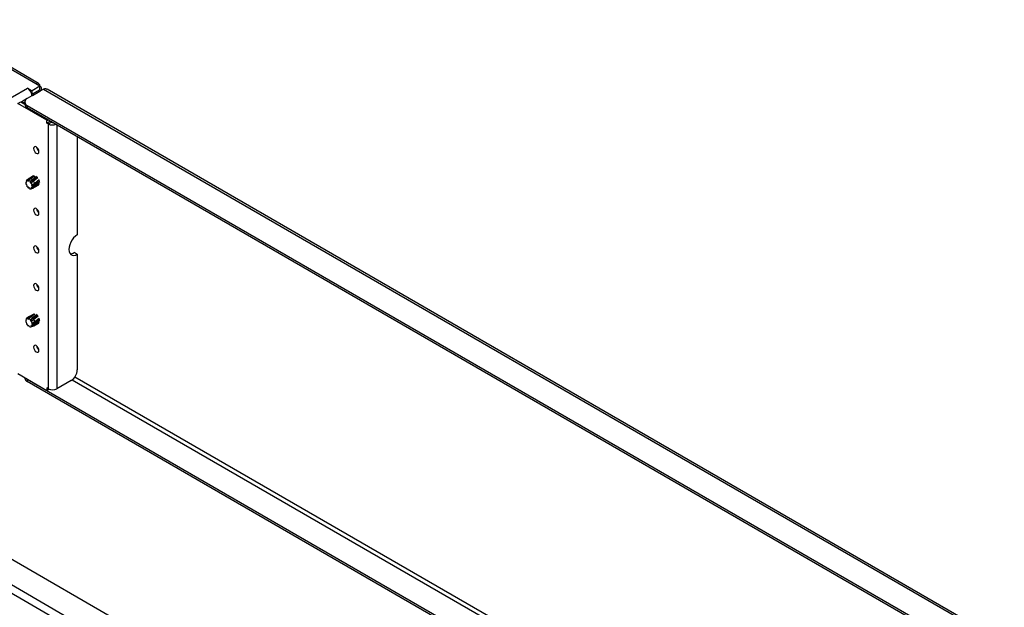
# Model space of a CAD drawing. Units: millimetres. Extents: x 0 to 420, y 0 to 297.
# Drawn here: x 135 to 199, y 74 to 112 of the extents above; entities that cross this region are included whole.
import ezdxf

# ---------------------------------------------------------------- set-up
doc = ezdxf.new("R2010")
doc.units = ezdxf.units.MM

msp = doc.modelspace()

# ---------------------------------------------------------------- linework, layer by layer
at = {"color": 7, "linetype": 'Continuous', "lineweight": 25}
for p, q in [((135.972, 107.742), (128.783, 111.892)), ((136.166, 107.762), (128.977, 111.912)), ((136.247, 107.584), (135.972, 107.742)), ((130.236, 104.459), (135.437, 107.461)), ((136.488, 107.399), (135.427, 106.787)), ((135.437, 107.461), (135.736, 107.289)), ((136.247, 107.584), (135.736, 107.289)), ((136.247, 107.357), (135.736, 107.062)), ((135.736, 107.062), (135.736, 107.289)), ((135.759, 106.985), (136.247, 107.266)), ((136.247, 107.357), (136.247, 107.584)), ((136.36, 107.329), (136.36, 107.425)), ((136.488, 107.399), (198.938, 71.347)), ((199.048, 71.396), (136.711, 107.383)), ((134.809, 106.459), (135.005, 106.572)), ((136.694, 105.37), (134.809, 106.459)), ((135.005, 106.572), (135.264, 106.422)), ((135.423, 106.784), (135.068, 106.579)), ((135.068, 106.579), (135.186, 106.511)), ((135.068, 106.536), (135.068, 106.579)), ((135.264, 106.557), (135.186, 106.511)), ((135.186, 106.468), (135.186, 106.511)), ((135.264, 106.56), (135.264, 106.424)), ((135.718, 107.072), (135.736, 107.062)), ((135.759, 106.985), (135.732, 107.001)), ((135.759, 106.978), (135.759, 106.985)), ((135.427, 106.333), (197.091, 70.735)), ((135.427, 106.333), (135.427, 106.197)), ((135.427, 106.197), (197.091, 70.599)), ((136.777, 105.418), (136.694, 105.37)), ((136.694, 105.37), (136.694, 105.329)), ((136.694, 105.189), (136.694, 105.329)), ((136.694, 105.189), (136.891, 105.302)), ((136.797, 105.13), (136.694, 105.189)), ((136.797, 105.13), (136.993, 105.243)), ((136.891, 105.302), (136.891, 105.352)), ((136.993, 105.243), (136.891, 105.302)), ((136.797, 87.901), (136.797, 105.13)), ((138.682, 104.318), (138.682, 97.921)), ((135.374, 101.373), (135.321, 101.341)), ((135.321, 101.341), (135.355, 101.309)), ((135.377, 101.384), (135.343, 101.415)), ((135.355, 101.309), (135.377, 101.384)), ((135.518, 101.559), (135.373, 101.45)), ((135.557, 101.578), (135.421, 101.47)), ((135.421, 101.47), (135.435, 101.424)), ((135.435, 101.424), (135.495, 101.459)), ((135.435, 101.424), (135.508, 101.416)), ((135.494, 101.462), (135.627, 101.578)), ((135.508, 101.416), (135.494, 101.462)), ((135.84, 101.746), (135.53, 101.567)), ((135.843, 101.742), (135.557, 101.578)), ((135.593, 101.361), (136.045, 101.682)), ((135.611, 101.386), (135.593, 101.361)), ((135.593, 101.361), (135.662, 101.277)), ((135.758, 101.505), (135.611, 101.386)), ((135.627, 101.578), (135.908, 101.762)), ((135.679, 101.303), (135.83, 101.426)), ((135.724, 101.07), (136.215, 101.409)), ((136.035, 101.71), (135.758, 101.505)), ((135.83, 101.426), (136.111, 101.645)), ((136.205, 101.488), (135.913, 101.261)), ((135.932, 101.162), (136.239, 101.389)), ((135.369, 101.203), (135.34, 101.197)), ((135.414, 101.103), (135.369, 101.203)), ((135.412, 101.108), (135.385, 101.096)), ((135.385, 101.096), (135.414, 101.103)), ((135.489, 101.011), (135.487, 100.971)), ((135.487, 100.971), (135.529, 100.985)), ((135.568, 100.96), (135.489, 101.011)), ((135.565, 100.921), (135.568, 100.96)), ((135.7, 100.989), (135.647, 100.952)), ((135.647, 100.952), (135.703, 100.984)), ((135.647, 100.952), (135.674, 100.909)), ((135.662, 101.277), (135.679, 101.303)), ((135.674, 100.909), (135.857, 100.986)), ((135.726, 100.946), (135.7, 100.989)), ((135.746, 101.153), (135.711, 101.167)), ((135.711, 101.167), (135.724, 101.07)), ((135.724, 101.07), (135.759, 101.056)), ((135.905, 101.03), (135.726, 100.946)), ((135.913, 101.261), (135.746, 101.153)), ((135.759, 101.056), (135.932, 101.162)), ((135.788, 100.957), (135.851, 100.984)), ((135.857, 100.986), (135.851, 100.984)), ((135.857, 100.986), (136.183, 101.179)), ((136.228, 101.244), (135.905, 101.03)), ((135.943, 101.035), (136.177, 101.171)), ((138.682, 96.651), (138.486, 96.765)), ((138.682, 96.651), (138.682, 89.125)), ((135.383, 92.413), (135.323, 92.375)), ((135.323, 92.375), (135.356, 92.342)), ((135.384, 92.411), (135.351, 92.445)), ((135.356, 92.342), (135.384, 92.411)), ((135.518, 92.577), (135.373, 92.468)), ((135.571, 92.599), (135.435, 92.489)), ((135.435, 92.489), (135.446, 92.444)), ((135.446, 92.444), (135.536, 92.498)), ((135.446, 92.444), (135.521, 92.429)), ((135.51, 92.474), (135.644, 92.592)), ((135.521, 92.429), (135.51, 92.474)), ((135.844, 92.766), (135.53, 92.585)), ((135.857, 92.767), (135.571, 92.599)), ((135.606, 92.367), (136.058, 92.691)), ((135.625, 92.39), (135.606, 92.367)), ((135.606, 92.367), (135.672, 92.279)), ((135.774, 92.508), (135.625, 92.39)), ((135.644, 92.592), (135.923, 92.779)), ((135.691, 92.302), (135.843, 92.425)), ((135.723, 92.074), (136.218, 92.411)), ((136.065, 92.726), (135.774, 92.508)), ((135.843, 92.425), (136.126, 92.646)), ((136.204, 92.477), (135.919, 92.258)), ((135.932, 92.161), (136.242, 92.386)), ((135.364, 92.238), (135.334, 92.235)), ((135.405, 92.137), (135.364, 92.238)), ((135.401, 92.145), (135.374, 92.134)), ((135.374, 92.134), (135.405, 92.137)), ((135.477, 92.041), (135.472, 92.003)), ((135.472, 92.003), (135.511, 92.016)), ((135.554, 91.984), (135.477, 92.041)), ((135.55, 91.946), (135.554, 91.984)), ((135.693, 91.998), (135.636, 91.968)), ((135.636, 91.968), (135.661, 91.924)), ((135.661, 91.924), (135.844, 91.999)), ((135.672, 92.279), (135.691, 92.302)), ((135.718, 91.954), (135.693, 91.998)), ((135.751, 92.151), (135.716, 92.168)), ((135.716, 92.168), (135.723, 92.074)), ((135.896, 92.036), (135.718, 91.954)), ((135.723, 92.074), (135.758, 92.057)), ((135.919, 92.258), (135.751, 92.151)), ((135.758, 92.057), (135.932, 92.161)), ((135.844, 91.999), (136.185, 92.196)), ((136.222, 92.248), (135.896, 92.036)), ((136.088, 92.137), (136.177, 92.189)), ((171.007, 55.677), (109.343, 91.275)), ((169.946, 54.611), (107.496, 90.663)), ((169.598, 54.268), (107.373, 90.189)), ((136.694, 87.778), (134.809, 88.867)), ((135.264, 88.604), (135.264, 88.596)), ((135.376, 88.54), (135.427, 88.505)), ((187.313, 58.552), (135.427, 88.505)), ((135.427, 88.505), (135.427, 88.369)), ((187.195, 58.484), (135.427, 88.369)), ((136.797, 87.901), (136.694, 87.96)), ((136.694, 87.96), (136.694, 87.819)), ((136.857, 87.872), (136.694, 87.778)), ((138.289, 88.445), (137.346, 87.901)), ((136.694, 87.778), (136.694, 87.819))]:
    msp.add_line(p, q, dxfattribs=at)
at = {"color": 8, "linetype": 'Continuous', "lineweight": 25}
for p, q in [((136.168, 107.311), (136.247, 107.266)), ((136.247, 107.26), (136.247, 107.266)), ((135.068, 106.558), (135.048, 106.547)), ((136.812, 105.397), (136.694, 105.329)), ((137.346, 105.089), (137.346, 87.901)), ((138.358, 88.492), (188.767, 59.391)), ((189.002, 59.527), (138.523, 88.669)), ((136.817, 87.89), (136.694, 87.819))]:
    msp.add_line(p, q, dxfattribs=at)
at = {"color": 7, "linetype": 'Continuous', "lineweight": 25, "flags": 128}
for points in [[(135.834, 103.535), (135.848, 103.449), (135.886, 103.361), (135.943, 103.284), (136.011, 103.229), (136.078, 103.205), (136.136, 103.217), (136.174, 103.261), (136.188, 103.331), (136.174, 103.417), (136.136, 103.505), (136.078, 103.583), (136.011, 103.637), (135.943, 103.661), (135.886, 103.65), (135.848, 103.605), (135.834, 103.535)], [(136.099, 101.637), (136.07, 101.666), (136.031, 101.696)], [(136.222, 101.39), (136.195, 101.485), (136.192, 101.491)], [(135.834, 99.52), (135.848, 99.435), (135.886, 99.346), (135.943, 99.269), (136.011, 99.214), (136.078, 99.191), (136.136, 99.202), (136.174, 99.246), (136.188, 99.316), (136.174, 99.402), (136.136, 99.491), (136.078, 99.568), (136.011, 99.623), (135.943, 99.646), (135.886, 99.635), (135.848, 99.591), (135.834, 99.52)], [(138.682, 97.921), (138.56, 97.835), (138.444, 97.721), (138.339, 97.585), (138.252, 97.434), (138.187, 97.276), (138.146, 97.118), (138.132, 96.969), (138.146, 96.835), (138.187, 96.725), (138.252, 96.642), (138.339, 96.592), (138.444, 96.576), (138.56, 96.596), (138.682, 96.651)], [(135.834, 97.071), (135.848, 96.985), (135.886, 96.897), (135.943, 96.819), (136.011, 96.765), (136.078, 96.741), (136.136, 96.752), (136.174, 96.796), (136.188, 96.867), (136.174, 96.953), (136.136, 97.041), (136.078, 97.118), (136.011, 97.173), (135.943, 97.196), (135.886, 97.185), (135.848, 97.141), (135.834, 97.071)], [(135.834, 94.621), (135.848, 94.535), (135.886, 94.447), (135.943, 94.37), (136.011, 94.315), (136.078, 94.291), (136.136, 94.303), (136.174, 94.347), (136.188, 94.417), (136.174, 94.503), (136.136, 94.591), (136.078, 94.669), (136.011, 94.723), (135.943, 94.747), (135.886, 94.736), (135.848, 94.692), (135.834, 94.621)], [(136.114, 92.638), (136.07, 92.684), (136.05, 92.7)], [(136.225, 92.389), (136.223, 92.401), (136.2, 92.49)], [(135.834, 90.607), (135.848, 90.521), (135.886, 90.432), (135.943, 90.355), (136.011, 90.3), (136.078, 90.277), (136.136, 90.288), (136.174, 90.332), (136.188, 90.402), (136.174, 90.488), (136.136, 90.577), (136.078, 90.654), (136.011, 90.709), (135.943, 90.732), (135.886, 90.721), (135.848, 90.677), (135.834, 90.607)]]:
    msp.add_lwpolyline(points, dxfattribs=at)
at = {"color": 7, "linetype": 'Continuous', "lineweight": 25}
for centre, radius, start, end in [((136.079, 107.611), 0.17, 350.78596, 129.20329), ((135.079, 106.907), 0.66, 14.52152, 57.10792), ((136.186, 107.425), 0.17, 290.78342, 69.21658), ((136.581, 107.194), 0.226, 55.702, 114.50364), ((135.513, 106.56), 0.243, 110.78342, 249.21658), ((135.222, 106.936), 0.514, 3.12431, 15.31365), ((135.542, 106.451), 0.279, 185.6948, 245.62534), ((137.072, 105.395), 0.171, 242.69478, 281.6934), ((137.073, 105.669), 0.606, 242.84882, 292.88674), ((136.424, 103.672), 0.395, 186.96185, 233.03277), ((135.682, 101.315), 0.362, 175.89858, 199.07512), ((135.438, 101.363), 0.109, 98.89238, 151.13655), ((135.384, 101.165), 0.317, 44.37273, 69.6962), ((135.586, 101.47), 0.112, 104.87716, 127.03877), ((135.549, 101.285), 0.304, 46.52563, 75.08912), ((135.375, 101.093), 0.563, 17.38646, 36.24123), ((135.812, 101.341), 0.492, 209.82905, 228.67394), ((135.635, 101.06), 0.156, 243.44096, 284.40748), ((135.249, 101.019), 0.515, 15.07017, 33.35075), ((135.576, 101.051), 0.183, 325.04407, 1.70637), ((135.709, 101.139), 0.224, 330.87008, 5.99475), ((136.424, 99.657), 0.395, 186.96185, 233.03277), ((136.424, 97.207), 0.395, 186.96185, 233.03277), ((138.236, 97.147), 0.457, 266.43076, 303.13407), ((136.424, 94.758), 0.395, 186.96185, 233.03277), ((135.65, 92.33), 0.33, 172.03037, 196.66589), ((135.438, 92.381), 0.108, 91.73437, 144.18454), ((135.366, 92.157), 0.349, 41.92895, 65.69452), ((135.587, 92.486), 0.114, 98.01911, 126.88213), ((135.532, 92.274), 0.337, 44.0156, 70.66611), ((135.385, 92.116), 0.553, 14.88444, 33.97722), ((135.826, 92.37), 0.509, 207.59397, 226.0141), ((135.638, 92.097), 0.174, 239.74524, 277.66119), ((135.263, 92.044), 0.5, 12.46061, 31.1093), ((135.595, 92.062), 0.163, 318.49611, 358.16266), ((135.734, 92.151), 0.199, 324.79262, 2.84343), ((136.424, 90.743), 0.395, 186.96185, 233.03277), ((137.829, 89.164), 0.854, 302.60548, 357.39452), ((135.542, 88.624), 0.279, 185.6948, 245.62534), ((137.071, 88.431), 0.598, 242.60967, 297.39033)]:
    msp.add_arc(centre, radius, start, end, dxfattribs=at)

doc.saveas('drawing.dxf')
